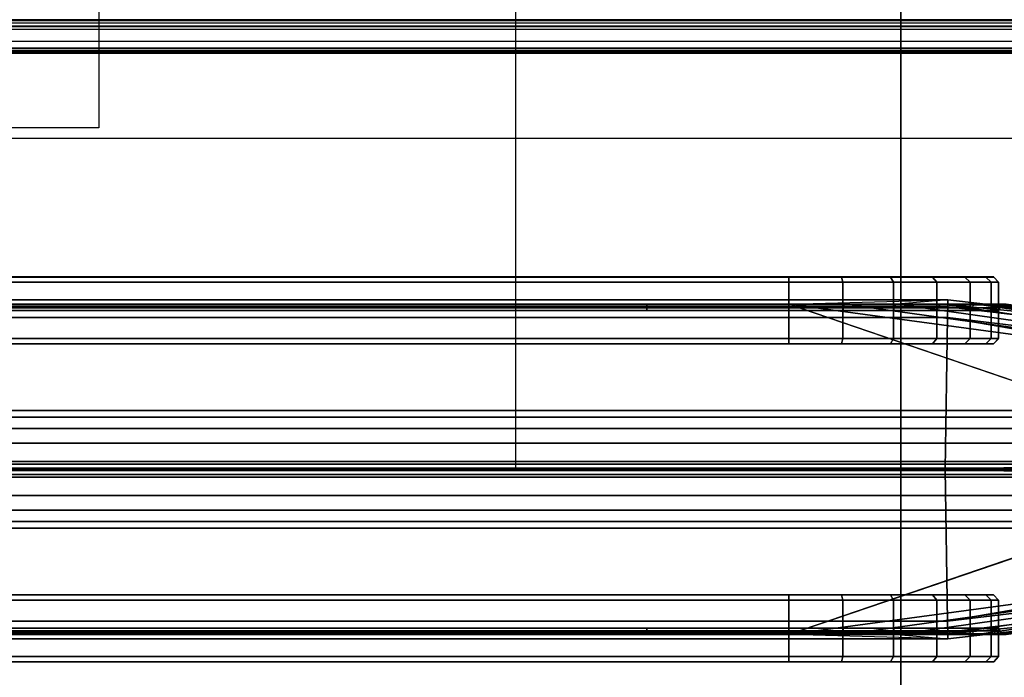
# Model space of a CAD drawing. Units: inches. Extents: x -18 to 171, y -6 to 171.
# Drawn here: x 82 to 84, y 85 to 86 of the extents above; entities that cross this region are included whole.
import ezdxf

# ---------------------------------------------------------------- set-up
doc = ezdxf.new("R2010")
doc.units = ezdxf.units.IN
doc.header["$MEASUREMENT"] = 0
for name, color, linetype in [('ELEC', 1, 'Continuous'), ('PHWALL-BASE', 7, 'Continuous'), ('PHWALL-FRAME', 7, 'Continuous'), ('TERRITORY-FABRIC', 5, 'Continuous'), ('TERRITORY-TOPCAP', 5, 'Continuous')]:
    doc.layers.add(name, color=color, linetype=linetype)

# ---------------------------------------------------------------- blocks, each defined once
blk = doc.blocks.new('VFZ154_081_0P')
at = {"layer": 'ELEC'}
for p, q in [((-3.3125, -0.0317), (-3.3125, -0.875)), ((-3.3125, -0.875), (-6.375, -0.875))]:
    blk.add_line(p, q, dxfattribs=at)
blk = doc.blocks.new('VFZ115_F291342RA_0T')
at = {"layer": 'TERRITORY-FABRIC'}
for points in [[(40.4314, -1.166, 10.5694), (40.4314, -1.166, 0.5554), (1.5686, -1.166, 0.5554), (1.5686, -1.166, 10.5694)], [(1.5686, -1.166, 10.5694), (1.9682, -1.166, 10.9691), (40.0318, -1.166, 10.9691), (40.4314, -1.166, 10.5694)], [(40.4314, -1.166, 0.5554), (40.0318, -1.166, 0.1557), (1.9682, -1.166, 0.1557), (1.5686, -1.166, 0.5554)], [(40.0318, -1.1661, 10.9691), (1.9682, -1.1661, 10.9691), (1.9682, -1.1762, 10.978), (40.0318, -1.1762, 10.978)], [(40.0318, -1.1661, 10.9691), (1.9682, -1.1661, 10.9691), (1.9682, -1.1762, 10.978), (40.0318, -1.1762, 10.978)], [(40.0318, -1.1762, 0.1468), (1.9683, -1.1762, 0.1468), (1.9682, -1.1661, 0.1557), (40.0318, -1.1661, 0.1557)], [(40.0318, -1.1762, 0.1468), (1.9683, -1.1762, 0.1468), (1.9682, -1.1661, 0.1557), (40.0318, -1.1661, 0.1557)], [(40.1344, -1.166, 10.9537), (40.4158, -1.166, 10.6721), (40.4314, -1.166, 10.5694), (40.0318, -1.166, 10.9691)], [(40.4158, -1.166, 0.4527), (40.1344, -1.166, 0.1711), (40.0318, -1.166, 0.1557), (40.4314, -1.166, 0.5554)], [(40.0318, -1.1762, 10.978), (40.1374, -1.176, 10.9642), (40.1344, -1.1661, 10.9537), (40.0318, -1.1661, 10.9691)], [(40.0318, -1.1661, 0.1557), (40.1344, -1.1661, 0.1711), (40.1374, -1.176, 0.1606), (40.0318, -1.1762, 0.1468)], [(40.2298, -1.166, 10.9131), (40.3752, -1.166, 10.7676), (40.4158, -1.166, 10.6721), (40.1344, -1.166, 10.9537)], [(40.3752, -1.166, 0.3572), (40.2298, -1.166, 0.2117), (40.1344, -1.166, 0.1711), (40.4158, -1.166, 0.4527)], [(40.1374, -1.176, 10.9642), (40.2358, -1.176, 10.9235), (40.2298, -1.1661, 10.9131), (40.1344, -1.1661, 10.9537)], [(40.1344, -1.1661, 0.1711), (40.2298, -1.1661, 0.2117), (40.2358, -1.176, 0.2013), (40.1374, -1.176, 0.1606)], [(40.3119, -1.166, 10.8497), (40.3119, -1.166, 10.8497), (40.3752, -1.166, 10.7676), (40.2298, -1.166, 10.9131)], [(40.3119, -1.166, 0.2751), (40.3119, -1.166, 0.2751), (40.2298, -1.166, 0.2117), (40.3752, -1.166, 0.3572)], [(40.2358, -1.176, 10.9235), (40.3204, -1.176, 10.8587), (40.3119, -1.1661, 10.8497), (40.2298, -1.1661, 10.9131)], [(40.2298, -1.1661, 0.2117), (40.3119, -1.1661, 0.2751), (40.3204, -1.176, 0.2661), (40.2358, -1.176, 0.2013)], [(40.3204, -1.176, 10.8587), (40.3853, -1.176, 10.7743), (40.3752, -1.1661, 10.7676), (40.3119, -1.1661, 10.8497)], [(40.3119, -1.1661, 0.2751), (40.3752, -1.1661, 0.3572), (40.3853, -1.176, 0.3505), (40.3204, -1.176, 0.2661)], [(40.3853, -1.176, 10.7743), (40.4263, -1.176, 10.676), (40.4158, -1.1661, 10.6721), (40.3752, -1.1661, 10.7676)], [(40.3752, -1.1661, 0.3572), (40.4158, -1.1661, 0.4527), (40.4263, -1.176, 0.4488), (40.3853, -1.176, 0.3505)], [(40.4263, -1.176, 10.676), (40.4403, -1.1762, 10.5695), (40.4314, -1.1661, 10.5694), (40.4158, -1.1661, 10.6721)], [(40.4158, -1.1661, 0.4527), (40.4314, -1.1661, 0.5554), (40.4403, -1.1762, 0.5553), (40.4263, -1.176, 0.4488)], [(40.4403, -1.1762, 10.5695), (40.4403, -1.1762, 0.5553), (40.4314, -1.1661, 0.5554), (40.4314, -1.1661, 10.5694)], [(40.0318, -1.1762, 10.978), (1.9682, -1.1762, 10.978), (1.9682, -1.2861, 10.978), (40.0318, -1.2861, 10.978)], [(40.0318, -1.2861, 0.1468), (1.9683, -1.2861, 0.1468), (1.9682, -1.1762, 0.1468), (40.0318, -1.1762, 0.1468)], [(40.0318, -1.2861, 10.978), (40.1374, -1.2859, 10.9642), (40.1374, -1.176, 10.9642), (40.0318, -1.1762, 10.978)], [(40.0318, -1.1762, 0.1468), (40.1374, -1.176, 0.1606), (40.1374, -1.2859, 0.1606), (40.0318, -1.2861, 0.1468)], [(40.1374, -1.2859, 10.9642), (40.2358, -1.2859, 10.9235), (40.2358, -1.176, 10.9235), (40.1374, -1.176, 10.9642)], [(40.1374, -1.176, 0.1606), (40.2358, -1.176, 0.2013), (40.2358, -1.2859, 0.2013), (40.1374, -1.2859, 0.1606)], [(40.2358, -1.2859, 10.9235), (40.3204, -1.2859, 10.8587), (40.3204, -1.176, 10.8587), (40.2358, -1.176, 10.9235)], [(40.2358, -1.176, 0.2013), (40.3204, -1.176, 0.2661), (40.3204, -1.2859, 0.2661), (40.2358, -1.2859, 0.2013)], [(40.3204, -1.2859, 10.8587), (40.3853, -1.2859, 10.7743), (40.3853, -1.176, 10.7743), (40.3204, -1.176, 10.8587)], [(40.3204, -1.176, 0.2661), (40.3853, -1.176, 0.3505), (40.3853, -1.2859, 0.3505), (40.3204, -1.2859, 0.2661)], [(40.3853, -1.2859, 10.7743), (40.4263, -1.2859, 10.676), (40.4263, -1.176, 10.676), (40.3853, -1.176, 10.7743)], [(40.3853, -1.176, 0.3505), (40.4263, -1.176, 0.4488), (40.4263, -1.2859, 0.4488), (40.3853, -1.2859, 0.3505)], [(40.4263, -1.2859, 10.676), (40.4403, -1.2861, 10.5695), (40.4403, -1.1762, 10.5695), (40.4263, -1.176, 10.676)], [(40.4263, -1.176, 0.4488), (40.4403, -1.1762, 0.5553), (40.4403, -1.2861, 0.5553), (40.4263, -1.2859, 0.4488)], [(40.4403, -1.2861, 0.5553), (40.4403, -1.1762, 0.5553), (40.4403, -1.1762, 10.5695), (40.4403, -1.2861, 10.5695)], [(40.0318, -1.219, 10.9929), (1.9682, -1.219, 10.9929), (1.3613, -1.4263, 12.398), (40.6387, -1.4263, 12.398)], [(1.9682, -1.219, 0.1319), (40.0318, -1.219, 0.1319), (40.3418, -1.2108, 0.0996), (1.6582, -1.2108, 0.0996)], [(1.6584, -1.224, 0.0862), (1.6582, -1.2108, 0.0996), (40.3418, -1.2108, 0.0996), (40.3416, -1.224, 0.0862)], [(1.6584, -1.224, 0.0862), (40.3416, -1.224, 0.0862), (40.3412, -1.2453, 0.0765), (1.6588, -1.2453, 0.0765)], [(1.9682, -1.2205, 10.9871), (1.9682, -1.219, 10.9929), (40.0318, -1.219, 10.9929), (40.0318, -1.2205, 10.9871)], [(40.0318, -1.2261, 10.9808), (1.9682, -1.2261, 10.9808), (1.9682, -1.2205, 10.9871), (40.0318, -1.2205, 10.9871)], [(1.9682, -1.2314, 10.9789), (1.9682, -1.2261, 10.9808), (40.0318, -1.2261, 10.9808), (40.0318, -1.2314, 10.9789)], [(39.7553, -1.2205, 0.1386), (39.7554, -1.219, 0.1328), (2.2446, -1.219, 0.1328), (2.2447, -1.2205, 0.1386)], [(39.7553, -1.2205, 0.1386), (2.2447, -1.2205, 0.1386), (2.2447, -1.2261, 0.1449), (39.7553, -1.2261, 0.1449)], [(39.7553, -1.2314, 0.1467), (39.7553, -1.2261, 0.1449), (2.2447, -1.2261, 0.1449), (2.2447, -1.2314, 0.1467)], [(40.0318, -1.2205, 0.1377), (40.0318, -1.219, 0.1319), (39.7554, -1.219, 0.1328), (39.7553, -1.2205, 0.1386)], [(40.0318, -1.2205, 0.1377), (40.0318, -1.219, 0.1319), (39.7554, -1.219, 0.1328), (39.7553, -1.2205, 0.1386)], [(40.0318, -1.2205, 0.1377), (40.0318, -1.219, 0.1319), (39.7554, -1.219, 0.1328), (39.7553, -1.2205, 0.1386)], [(40.0318, -1.2205, 0.1377), (40.0318, -1.219, 0.1319), (39.7554, -1.219, 0.1328), (39.7553, -1.2205, 0.1386)], [(40.0318, -1.2205, 0.1377), (39.7553, -1.2205, 0.1386), (39.7553, -1.2261, 0.1449), (40.0318, -1.2261, 0.144)], [(40.0318, -1.2205, 0.1377), (39.7553, -1.2205, 0.1386), (39.7553, -1.2261, 0.1449), (40.0318, -1.2261, 0.144)], [(40.0318, -1.2205, 0.1377), (39.7553, -1.2205, 0.1386), (39.7553, -1.2261, 0.1449), (40.0318, -1.2261, 0.144)], [(40.0318, -1.2205, 0.1377), (39.7553, -1.2205, 0.1386), (39.7553, -1.2261, 0.1449), (40.0318, -1.2261, 0.144)], [(40.0318, -1.2314, 0.1459), (40.0318, -1.2261, 0.144), (39.7553, -1.2261, 0.1449), (39.7553, -1.2314, 0.1467)], [(40.0318, -1.2314, 0.1459), (40.0318, -1.2261, 0.144), (39.7553, -1.2261, 0.1449), (39.7553, -1.2314, 0.1467)], [(40.0318, -1.2314, 0.1459), (40.0318, -1.2261, 0.144), (39.7553, -1.2261, 0.1449), (39.7553, -1.2314, 0.1467)], [(40.0318, -1.2314, 0.1459), (40.0318, -1.2261, 0.144), (39.7553, -1.2261, 0.1449), (39.7553, -1.2314, 0.1467)], [(40.3418, -1.2108, 0.0996), (40.2432, -1.219, 0.1885), (40.1412, -1.219, 0.1463), (40.0318, -1.219, 0.1319)], [(40.0318, -1.219, 10.9929), (40.0318, -1.219, 10.9929), (40.6387, -1.4263, 12.398), (41.5633, -1.4263, 12.398)], [(40.0318, -1.2205, 10.9871), (40.0318, -1.219, 10.9929), (40.1412, -1.219, 10.9785), (40.1398, -1.2205, 10.9729)], [(40.0318, -1.219, 10.9929), (41.5633, -1.4263, 12.398), (41.636, -1.4263, 12.3849), (40.1412, -1.219, 10.9785)], [(40.1398, -1.2205, 0.1519), (40.1412, -1.219, 0.1463), (40.0318, -1.219, 0.1319), (40.0318, -1.2205, 0.1377)], [(40.0318, -1.2261, 10.9808), (40.0318, -1.2205, 10.9871), (40.1398, -1.2205, 10.9729), (40.1381, -1.2261, 10.9668)], [(40.1381, -1.2261, 0.158), (40.1398, -1.2205, 0.1519), (40.0318, -1.2205, 0.1377), (40.0318, -1.2261, 0.144)], [(40.0318, -1.2314, 10.9789), (40.0318, -1.2261, 10.9808), (40.1381, -1.2261, 10.9668), (40.1376, -1.2316, 10.9652)], [(40.1376, -1.2316, 0.1597), (40.1381, -1.2261, 0.158), (40.0318, -1.2261, 0.144), (40.0318, -1.2314, 0.1459)], [(40.1376, -1.2316, 10.9652), (40.1381, -1.2261, 10.9668), (40.2372, -1.2261, 10.9259), (40.2362, -1.2316, 10.9244)], [(40.2362, -1.2316, 0.2004), (40.2372, -1.2261, 0.1989), (40.1381, -1.2261, 0.158), (40.1376, -1.2316, 0.1597)], [(40.1381, -1.2261, 10.9668), (40.1398, -1.2205, 10.9729), (40.2403, -1.2205, 10.9313), (40.2372, -1.2261, 10.9259)], [(40.2372, -1.2261, 0.1989), (40.2403, -1.2205, 0.1935), (40.1398, -1.2205, 0.1519), (40.1381, -1.2261, 0.158)], [(40.1398, -1.2205, 10.9729), (40.1412, -1.219, 10.9785), (40.2432, -1.219, 10.9363), (40.2403, -1.2205, 10.9313)], [(40.2403, -1.2205, 0.1935), (40.2432, -1.219, 0.1885), (40.1412, -1.219, 0.1463), (40.1398, -1.2205, 0.1519)], [(40.2432, -1.219, 10.9363), (40.1412, -1.219, 10.9785), (41.636, -1.4263, 12.3849), (41.7129, -1.4262, 12.3527)], [(40.2362, -1.2316, 10.9244), (40.2372, -1.2261, 10.9259), (40.3223, -1.2261, 10.8607), (40.3209, -1.2316, 10.8594)], [(40.3209, -1.2316, 0.2654), (40.3223, -1.2261, 0.2641), (40.2372, -1.2261, 0.1989), (40.2362, -1.2316, 0.2004)], [(40.2372, -1.2261, 10.9259), (40.2403, -1.2205, 10.9313), (40.3268, -1.2205, 10.8651), (40.3223, -1.2261, 10.8607)], [(40.3223, -1.2261, 0.2641), (40.3268, -1.2205, 0.2597), (40.2403, -1.2205, 0.1935), (40.2372, -1.2261, 0.1989)], [(40.2403, -1.2205, 10.9313), (40.2432, -1.219, 10.9363), (40.3308, -1.219, 10.8692), (40.3268, -1.2205, 10.8651)], [(40.3268, -1.2205, 0.2597), (40.3308, -1.219, 0.2556), (40.2432, -1.219, 0.1885), (40.2403, -1.2205, 0.1935)], [(40.3308, -1.219, 0.2556), (40.8851, -1.2732, 0.1521), (40.3418, -1.2108, 0.0996), (40.2432, -1.219, 0.1885)], [(40.2432, -1.219, 10.9363), (41.7129, -1.4262, 12.3527), (41.7698, -1.4262, 12.3066), (40.3308, -1.219, 10.8692)], [(40.3209, -1.2316, 10.8594), (40.3223, -1.2261, 10.8607), (40.3877, -1.2261, 10.7757), (40.3859, -1.2316, 10.7748)], [(40.3859, -1.2316, 0.35), (40.3877, -1.2261, 0.3491), (40.3223, -1.2261, 0.2641), (40.3209, -1.2316, 0.2654)], [(40.3223, -1.2261, 10.8607), (40.3268, -1.2205, 10.8651), (40.3932, -1.2205, 10.7789), (40.3877, -1.2261, 10.7757)], [(40.3877, -1.2261, 0.3491), (40.3932, -1.2205, 0.346), (40.3268, -1.2205, 0.2597), (40.3223, -1.2261, 0.2641)], [(40.3268, -1.2205, 10.8651), (40.3308, -1.219, 10.8692), (40.3981, -1.219, 10.7817), (40.3932, -1.2205, 10.7789)], [(40.3932, -1.2205, 0.346), (40.3981, -1.219, 0.3431), (40.3308, -1.219, 0.2556), (40.3268, -1.2205, 0.2597)], [(40.3981, -1.219, 10.7817), (40.3308, -1.219, 10.8692), (41.7698, -1.4262, 12.3066), (41.8238, -1.4262, 12.237)], [(40.3981, -1.219, 0.3431), (40.3981, -1.219, 0.3431), (40.8851, -1.2732, 0.1521), (40.3308, -1.219, 0.2556)], [(40.8851, -1.3104, 0.0969), (40.3412, -1.2453, 0.0765), (40.3416, -1.224, 0.0862), (40.8851, -1.2885, 0.1212)], [(40.3416, -1.224, 0.0862), (40.3418, -1.2108, 0.0996), (40.8851, -1.2732, 0.1521), (40.8851, -1.2885, 0.1212)], [(40.3859, -1.2316, 10.7748), (40.3877, -1.2261, 10.7757), (40.4289, -1.2261, 10.6767), (40.4267, -1.2316, 10.6762)], [(40.4267, -1.2316, 0.4486), (40.4289, -1.2261, 0.4481), (40.3877, -1.2261, 0.3491), (40.3859, -1.2316, 0.35)], [(40.3877, -1.2261, 10.7757), (40.3932, -1.2205, 10.7789), (40.435, -1.2205, 10.6783), (40.4289, -1.2261, 10.6767)], [(40.4289, -1.2261, 0.4481), (40.435, -1.2205, 0.4465), (40.3932, -1.2205, 0.346), (40.3877, -1.2261, 0.3491)], [(40.3932, -1.2205, 10.7789), (40.3981, -1.219, 10.7817), (40.4405, -1.219, 10.6798), (40.435, -1.2205, 10.6783)], [(40.435, -1.2205, 0.4465), (40.4405, -1.219, 0.445), (40.3981, -1.219, 0.3431), (40.3932, -1.2205, 0.346)], [(40.3981, -1.219, 0.3431), (40.3981, -1.219, 0.3431), (40.4405, -1.219, 0.445), (40.8851, -1.2732, 0.1521)], [(40.3981, -1.219, 10.7817), (41.8238, -1.4262, 12.237), (41.8532, -1.4262, 12.1626), (40.4405, -1.219, 10.6798)], [(40.4267, -1.2316, 10.6762), (40.4289, -1.2261, 10.6767), (40.4431, -1.2261, 10.5695), (40.4412, -1.2314, 10.5695)], [(40.4412, -1.2314, 0.5553), (40.4431, -1.2261, 0.5553), (40.4289, -1.2261, 0.4481), (40.4267, -1.2316, 0.4486)], [(40.4289, -1.2261, 10.6767), (40.435, -1.2205, 10.6783), (40.4494, -1.2205, 10.5695), (40.4431, -1.2261, 10.5695)], [(40.4431, -1.2261, 0.5553), (40.4494, -1.2205, 0.5553), (40.435, -1.2205, 0.4465), (40.4289, -1.2261, 0.4481)], [(40.435, -1.2205, 10.6783), (40.4405, -1.219, 10.6798), (40.4552, -1.219, 10.5695), (40.4494, -1.2205, 10.5695)], [(40.4494, -1.2205, 0.5553), (40.4552, -1.219, 0.5553), (40.4405, -1.219, 0.445), (40.435, -1.2205, 0.4465)], [(40.4405, -1.219, 0.445), (40.4552, -1.219, 0.5553), (41.5564, -1.3827, 0.1521), (40.8851, -1.2732, 0.1521)], [(40.4552, -1.219, 10.5695), (40.4405, -1.219, 10.6798), (41.8532, -1.4262, 12.1626), (41.8605, -1.4263, 12.0989)], [(40.4431, -1.2261, 10.5695), (40.4412, -1.2314, 10.5695), (40.4412, -1.2314, 0.5553), (40.4431, -1.2261, 0.5553)], [(40.4431, -1.2261, 0.5553), (40.4494, -1.2205, 0.5553), (40.4494, -1.2205, 10.5695), (40.4431, -1.2261, 10.5695)], [(40.4552, -1.219, 10.5695), (40.4494, -1.2205, 10.5695), (40.4494, -1.2205, 0.5553), (40.4552, -1.219, 0.5553)], [(1.6632, -1.5413, 0.0752), (1.6588, -1.2453, 0.0765), (40.3412, -1.2453, 0.0765), (40.3368, -1.5408, 0.0752)], [(40.8851, -1.5256, 0.0751), (40.3368, -1.5413, 0.0752), (40.3412, -1.2453, 0.0765), (40.8851, -1.3388, 0.0811)], [(40.3412, -1.2453, 0.0765), (40.3412, -1.2453, 0.0765), (40.8851, -1.3104, 0.0969), (40.8851, -1.3388, 0.0811)], [(1.9682, -1.2964, 10.9691), (1.9682, -1.2861, 10.978), (40.0318, -1.2861, 10.978), (40.0318, -1.2964, 10.9691)], [(40.0318, -1.2964, 0.1557), (40.0318, -1.2861, 0.1468), (1.9682, -1.2861, 0.1468), (1.9682, -1.2964, 0.1557)], [(40.0318, -1.2964, 10.9691), (40.0318, -1.2861, 10.978), (40.1374, -1.2859, 10.9642), (40.1344, -1.2964, 10.9537)], [(40.1344, -1.2964, 0.1711), (40.1374, -1.2859, 0.1606), (40.0318, -1.2861, 0.1468), (40.0318, -1.2964, 0.1557)], [(40.1344, -1.2964, 10.9537), (40.1374, -1.2859, 10.9642), (40.2358, -1.2859, 10.9235), (40.2298, -1.2964, 10.9131)], [(40.2298, -1.2964, 0.2117), (40.2358, -1.2859, 0.2013), (40.1374, -1.2859, 0.1606), (40.1344, -1.2964, 0.1711)], [(40.2298, -1.2964, 10.9131), (40.2358, -1.2859, 10.9235), (40.3204, -1.2859, 10.8587), (40.3119, -1.2964, 10.8497)], [(40.3119, -1.2964, 0.2751), (40.3204, -1.2859, 0.2661), (40.2358, -1.2859, 0.2013), (40.2298, -1.2964, 0.2117)], [(40.3119, -1.2964, 10.8497), (40.3204, -1.2859, 10.8587), (40.3853, -1.2859, 10.7743), (40.3752, -1.2964, 10.7676)], [(40.3752, -1.2964, 0.3572), (40.3853, -1.2859, 0.3505), (40.3204, -1.2859, 0.2661), (40.3119, -1.2964, 0.2751)], [(40.3752, -1.2964, 10.7676), (40.3853, -1.2859, 10.7743), (40.4263, -1.2859, 10.676), (40.4158, -1.2964, 10.6721)], [(40.4158, -1.2964, 0.4527), (40.4263, -1.2859, 0.4488), (40.3853, -1.2859, 0.3505), (40.3752, -1.2964, 0.3572)], [(40.4158, -1.2964, 10.6721), (40.4263, -1.2859, 10.676), (40.4403, -1.2861, 10.5695), (40.4308, -1.2964, 10.5695)], [(40.4308, -1.2964, 0.5553), (40.4403, -1.2863, 0.5553), (40.4263, -1.2859, 0.4488), (40.4158, -1.2964, 0.4527)], [(40.4308, -1.2964, 0.5553), (40.4403, -1.2863, 0.5553), (40.4403, -1.2861, 10.5695), (40.4308, -1.2964, 10.5695)], [(1.3613, -1.4263, 12.398), (1.3613, -1.4395, 12.4289), (40.6387, -1.4395, 12.4289), (40.6387, -1.4263, 12.398)], [(40.6387, -1.4395, 12.4289), (1.3613, -1.4395, 12.4289), (1.3613, -1.4614, 12.4531), (40.6387, -1.4614, 12.4531)], [(1.3613, -1.4614, 12.4531), (1.3613, -1.4898, 12.469), (40.6387, -1.4898, 12.469), (40.6387, -1.4614, 12.4531)], [(40.6387, -1.4898, 12.469), (1.3613, -1.4898, 12.469), (1.3613, -1.5256, 12.475), (40.6387, -1.5256, 12.475)], [(1.3613, -1.5256, 12.475), (1.3613, -1.5309, 12.472), (40.6387, -1.5309, 12.472), (40.6387, -1.5256, 12.475)], [(40.6387, -1.5309, 12.472), (1.3613, -1.5309, 12.472), (1.3613, -1.5386, 12.4249), (40.6387, -1.5386, 12.4249)], [(40.8851, -1.5386, 0.1252), (40.3363, -1.5413, 0.1478), (40.3368, -1.5413, 0.0752), (40.8851, -1.5309, 0.0781)], [(40.8851, -1.5256, 0.0751), (40.8851, -1.5309, 0.0781), (40.3368, -1.5413, 0.0752), (40.8851, -1.5256, 0.0751)], [(1.3613, -1.5386, 12.4249), (1.3613, -1.5386, 12.4099), (40.6387, -1.5386, 12.4099), (40.6387, -1.5386, 12.4249)], [(40.6387, -1.5435, 12.4249), (40.6387, -1.5435, 12.4099), (1.3613, -1.5435, 12.4099), (1.3613, -1.5435, 12.4249)], [(40.6387, -1.5435, 12.4249), (1.3613, -1.5435, 12.4249), (1.3613, -1.5512, 12.472), (40.6387, -1.5512, 12.472)], [(40.6387, -1.5565, 12.475), (40.6387, -1.5512, 12.472), (1.3613, -1.5512, 12.472), (1.3613, -1.5565, 12.475)], [(40.3368, -1.5408, 0.0752), (40.3412, -1.8368, 0.0765), (1.6588, -1.8368, 0.0765), (1.6632, -1.5408, 0.0752)], [(40.8851, -1.5386, 0.1252), (41.5564, -1.5386, 0.1252), (41.5564, -1.5386, 0.1402), (40.3363, -1.5413, 0.1478)], [(40.3363, -1.5408, 0.1478), (41.5564, -1.5435, 0.1402), (41.5564, -1.5435, 0.1252), (40.8851, -1.5435, 0.1252)], [(40.8851, -1.5512, 0.0781), (40.3368, -1.5408, 0.0752), (40.3363, -1.5408, 0.1478), (40.8851, -1.5435, 0.1252)], [(40.8851, -1.7433, 0.0811), (40.3412, -1.8368, 0.0765), (40.3368, -1.5408, 0.0752), (40.8851, -1.5565, 0.0751)], [(40.8851, -1.5565, 0.0751), (40.3368, -1.5408, 0.0752), (40.8851, -1.5512, 0.0781), (40.8851, -1.5565, 0.0751)], [(40.6387, -1.5565, 12.475), (1.3613, -1.5565, 12.475), (1.3613, -1.5923, 12.469), (40.6387, -1.5923, 12.469)], [(40.6387, -1.6207, 12.4531), (40.6387, -1.5923, 12.469), (1.3613, -1.5923, 12.469), (1.3613, -1.6207, 12.4531)], [(40.6387, -1.6207, 12.4531), (1.3613, -1.6207, 12.4531), (1.3613, -1.6426, 12.4289), (40.6387, -1.6426, 12.4289)], [(40.6387, -1.6559, 12.398), (40.6387, -1.6426, 12.4289), (1.3613, -1.6426, 12.4289), (1.3613, -1.6559, 12.398)], [(40.6387, -1.6559, 12.398), (1.3613, -1.6559, 12.398), (1.9682, -1.8631, 10.9929), (40.0318, -1.8631, 10.9929)], [(41.5633, -1.6559, 12.398), (40.6387, -1.6559, 12.398), (40.0318, -1.8631, 10.9929)], [(41.5633, -1.6559, 12.398), (40.0318, -1.8631, 10.9929), (40.1412, -1.8631, 10.9785), (41.636, -1.6559, 12.3849)], [(41.7129, -1.6559, 12.3527), (41.636, -1.6559, 12.3849), (40.1412, -1.8631, 10.9785), (40.2432, -1.8631, 10.9363)], [(41.7129, -1.6559, 12.3527), (40.2432, -1.8631, 10.9363), (40.3308, -1.8631, 10.8692), (41.7698, -1.6559, 12.3066)], [(41.8238, -1.6559, 12.237), (41.7698, -1.6559, 12.3066), (40.3308, -1.8631, 10.8692), (40.3981, -1.8631, 10.7817)], [(41.8238, -1.6559, 12.237), (40.3981, -1.8631, 10.7817), (40.4405, -1.8631, 10.6798), (41.8532, -1.6558, 12.1626)], [(41.8605, -1.6559, 12.0989), (41.8532, -1.6558, 12.1626), (40.4405, -1.8631, 10.6798), (40.4552, -1.8631, 10.5695)], [(40.8851, -1.8089, 0.1521), (41.5564, -1.6995, 0.1521), (40.4552, -1.8631, 0.5553), (40.4405, -1.8631, 0.445)], [(40.8851, -1.7433, 0.0811), (40.8851, -1.7718, 0.0969), (40.3412, -1.8368, 0.0765)], [(40.8851, -1.7936, 0.1212), (40.3416, -1.8581, 0.0862), (40.3412, -1.8368, 0.0765), (40.8851, -1.7718, 0.0969)], [(40.0318, -1.7857, 10.9691), (40.0318, -1.7961, 10.978), (1.9682, -1.7961, 10.978), (1.9682, -1.7857, 10.9691)], [(1.9682, -1.7857, 0.1557), (1.9682, -1.7961, 0.1468), (40.0318, -1.7961, 0.1468), (40.0318, -1.7857, 0.1557)], [(40.0318, -1.7961, 10.978), (1.9682, -1.7961, 10.978), (1.9682, -1.9059, 10.978), (40.0318, -1.9059, 10.978)], [(40.0318, -1.9059, 0.1468), (1.9682, -1.9059, 0.1468), (1.9683, -1.7961, 0.1468), (40.0318, -1.7961, 0.1468)], [(40.1344, -1.7857, 10.9537), (40.1374, -1.7962, 10.9642), (40.0318, -1.7961, 10.978), (40.0318, -1.7857, 10.9691)], [(40.0318, -1.7857, 0.1557), (40.0318, -1.7961, 0.1468), (40.1374, -1.7962, 0.1606), (40.1344, -1.7857, 0.1711)], [(40.0318, -1.9059, 10.978), (40.1374, -1.9061, 10.9642), (40.1374, -1.7962, 10.9642), (40.0318, -1.7961, 10.978)], [(40.0318, -1.7961, 0.1468), (40.1374, -1.7962, 0.1606), (40.1374, -1.9061, 0.1606), (40.0318, -1.9059, 0.1468)], [(40.2298, -1.7857, 10.9131), (40.2358, -1.7962, 10.9235), (40.1374, -1.7962, 10.9642), (40.1344, -1.7857, 10.9537)], [(40.1344, -1.7857, 0.1711), (40.1374, -1.7962, 0.1606), (40.2358, -1.7962, 0.2013), (40.2298, -1.7857, 0.2117)], [(40.1374, -1.9061, 10.9642), (40.2358, -1.9061, 10.9235), (40.2358, -1.7962, 10.9235), (40.1374, -1.7962, 10.9642)], [(40.1374, -1.7962, 0.1606), (40.2358, -1.7962, 0.2013), (40.2358, -1.9061, 0.2013), (40.1374, -1.9061, 0.1606)], [(40.3119, -1.7857, 10.8497), (40.3204, -1.7962, 10.8587), (40.2358, -1.7962, 10.9235), (40.2298, -1.7857, 10.9131)], [(40.2298, -1.7857, 0.2117), (40.2358, -1.7962, 0.2013), (40.3204, -1.7962, 0.2661), (40.3119, -1.7857, 0.2751)], [(40.2358, -1.9061, 10.9235), (40.3204, -1.9061, 10.8587), (40.3204, -1.7962, 10.8587), (40.2358, -1.7962, 10.9235)], [(40.2358, -1.7962, 0.2013), (40.3204, -1.7962, 0.2661), (40.3204, -1.9061, 0.2661), (40.2358, -1.9061, 0.2013)], [(40.3752, -1.7857, 10.7676), (40.3853, -1.7962, 10.7743), (40.3204, -1.7962, 10.8587), (40.3119, -1.7857, 10.8497)], [(40.3119, -1.7857, 0.2751), (40.3204, -1.7962, 0.2661), (40.3853, -1.7962, 0.3505), (40.3752, -1.7857, 0.3572)], [(40.3204, -1.9061, 10.8587), (40.3853, -1.9061, 10.7743), (40.3853, -1.7962, 10.7743), (40.3204, -1.7962, 10.8587)], [(40.3204, -1.7962, 0.2661), (40.3853, -1.7962, 0.3505), (40.3853, -1.9061, 0.3505), (40.3204, -1.9061, 0.2661)], [(40.8851, -1.7936, 0.1212), (40.8851, -1.8089, 0.1521), (40.3418, -1.8713, 0.0996), (40.3416, -1.8581, 0.0862)], [(40.4158, -1.7857, 10.6721), (40.4263, -1.7962, 10.676), (40.3853, -1.7962, 10.7743), (40.3752, -1.7857, 10.7676)], [(40.3752, -1.7857, 0.3572), (40.3853, -1.7962, 0.3505), (40.4263, -1.7962, 0.4488), (40.4158, -1.7857, 0.4527)], [(40.3853, -1.9061, 10.7743), (40.4263, -1.9061, 10.676), (40.4263, -1.7962, 10.676), (40.3853, -1.7962, 10.7743)], [(40.3853, -1.7962, 0.3505), (40.4263, -1.7962, 0.4488), (40.4263, -1.9061, 0.4488), (40.3853, -1.9061, 0.3505)], [(40.4308, -1.7857, 10.5695), (40.4403, -1.7961, 10.5695), (40.4263, -1.7962, 10.676), (40.4158, -1.7857, 10.6721)], [(40.4158, -1.7857, 0.4527), (40.4263, -1.7962, 0.4488), (40.4403, -1.7958, 0.5553), (40.4308, -1.7857, 0.5553)], [(40.4263, -1.9061, 10.676), (40.4403, -1.9059, 10.5695), (40.4403, -1.7961, 10.5695), (40.4263, -1.7962, 10.676)], [(40.4263, -1.7962, 0.4488), (40.4403, -1.7961, 0.5553), (40.4403, -1.9059, 0.5553), (40.4263, -1.9061, 0.4488)], [(40.4308, -1.7857, 10.5695), (40.4403, -1.7961, 10.5695), (40.4403, -1.7958, 0.5553), (40.4308, -1.7857, 0.5553)], [(40.4403, -1.7961, 10.5695), (40.4403, -1.9059, 10.5695), (40.4403, -1.9059, 0.5553), (40.4403, -1.7961, 0.5553)], [(40.2432, -1.8631, 0.1885), (40.3418, -1.8713, 0.0996), (40.8851, -1.8089, 0.1521), (40.3308, -1.8631, 0.2556)], [(40.8851, -1.8089, 0.1521), (40.4405, -1.8631, 0.445), (40.3981, -1.8631, 0.3431), (40.3308, -1.8631, 0.2556)], [(1.6588, -1.8368, 0.0765), (40.3412, -1.8368, 0.0765), (40.3416, -1.8581, 0.0862), (1.6584, -1.8581, 0.0862)], [(40.3416, -1.8581, 0.0862), (40.3418, -1.8713, 0.0996), (1.6582, -1.8713, 0.0996), (1.6584, -1.8581, 0.0862)], [(40.0318, -1.8507, 10.9789), (40.0318, -1.856, 10.9808), (1.9682, -1.856, 10.9808), (1.9682, -1.8507, 10.9789)], [(40.0318, -1.8616, 10.9871), (1.9682, -1.8616, 10.9871), (1.9682, -1.856, 10.9808), (40.0318, -1.856, 10.9808)], [(2.2447, -1.8507, 0.1467), (2.2447, -1.856, 0.1449), (39.7553, -1.856, 0.1449), (39.7553, -1.8507, 0.1467)], [(39.7553, -1.856, 0.1449), (2.2447, -1.856, 0.1449), (2.2447, -1.8616, 0.1386), (39.7553, -1.8616, 0.1386)], [(39.7553, -1.8507, 0.1467), (39.7553, -1.856, 0.1449), (40.0318, -1.856, 0.144), (40.0318, -1.8507, 0.1459)], [(39.7553, -1.8507, 0.1467), (39.7553, -1.856, 0.1449), (40.0318, -1.856, 0.144), (40.0318, -1.8507, 0.1459)], [(39.7553, -1.8507, 0.1467), (39.7553, -1.856, 0.1449), (40.0318, -1.856, 0.144), (40.0318, -1.8507, 0.1459)], [(39.7553, -1.8507, 0.1467), (39.7553, -1.856, 0.1449), (40.0318, -1.856, 0.144), (40.0318, -1.8507, 0.1459)], [(40.0318, -1.856, 0.144), (39.7553, -1.856, 0.1449), (39.7553, -1.8616, 0.1386), (40.0318, -1.8616, 0.1377)], [(40.0318, -1.856, 0.144), (39.7553, -1.856, 0.1449), (39.7553, -1.8616, 0.1386), (40.0318, -1.8616, 0.1377)], [(40.0318, -1.856, 0.144), (39.7553, -1.856, 0.1449), (39.7553, -1.8616, 0.1386), (40.0318, -1.8616, 0.1377)], [(40.0318, -1.856, 0.144), (39.7553, -1.856, 0.1449), (39.7553, -1.8616, 0.1386), (40.0318, -1.8616, 0.1377)], [(40.1376, -1.8505, 10.9652), (40.1381, -1.856, 10.9668), (40.0318, -1.856, 10.9808), (40.0318, -1.8507, 10.9789)], [(40.0318, -1.8507, 0.1459), (40.0318, -1.856, 0.144), (40.1381, -1.856, 0.158), (40.1376, -1.8505, 0.1597)], [(40.1381, -1.856, 10.9668), (40.1398, -1.8616, 10.9729), (40.0318, -1.8616, 10.9871), (40.0318, -1.856, 10.9808)], [(40.0318, -1.856, 0.144), (40.0318, -1.8616, 0.1377), (40.1398, -1.8616, 0.1519), (40.1381, -1.856, 0.158)], [(40.2362, -1.8505, 10.9244), (40.2372, -1.856, 10.9259), (40.1381, -1.856, 10.9668), (40.1376, -1.8505, 10.9652)], [(40.1376, -1.8505, 0.1597), (40.1381, -1.856, 0.158), (40.2372, -1.856, 0.1989), (40.2362, -1.8505, 0.2004)], [(40.2372, -1.856, 10.9259), (40.2403, -1.8616, 10.9313), (40.1398, -1.8616, 10.9729), (40.1381, -1.856, 10.9668)], [(40.1381, -1.856, 0.158), (40.1398, -1.8616, 0.1519), (40.2403, -1.8616, 0.1935), (40.2372, -1.856, 0.1989)], [(40.3209, -1.8505, 10.8594), (40.3223, -1.856, 10.8607), (40.2372, -1.856, 10.9259), (40.2362, -1.8505, 10.9244)], [(40.2362, -1.8505, 0.2004), (40.2372, -1.856, 0.1989), (40.3223, -1.856, 0.2641), (40.3209, -1.8505, 0.2654)], [(40.3223, -1.856, 10.8607), (40.3268, -1.8616, 10.8651), (40.2403, -1.8616, 10.9313), (40.2372, -1.856, 10.9259)], [(40.2372, -1.856, 0.1989), (40.2403, -1.8616, 0.1935), (40.3268, -1.8616, 0.2597), (40.3223, -1.856, 0.2641)], [(40.3859, -1.8505, 10.7748), (40.3877, -1.856, 10.7757), (40.3223, -1.856, 10.8607), (40.3209, -1.8505, 10.8594)], [(40.3209, -1.8505, 0.2654), (40.3223, -1.856, 0.2641), (40.3877, -1.856, 0.3491), (40.3859, -1.8505, 0.35)], [(40.3877, -1.856, 10.7757), (40.3932, -1.8616, 10.7789), (40.3268, -1.8616, 10.8651), (40.3223, -1.856, 10.8607)], [(40.3223, -1.856, 0.2641), (40.3268, -1.8616, 0.2597), (40.3932, -1.8616, 0.346), (40.3877, -1.856, 0.3491)], [(40.4267, -1.8505, 10.6762), (40.4289, -1.856, 10.6767), (40.3877, -1.856, 10.7757), (40.3859, -1.8505, 10.7748)], [(40.3859, -1.8505, 0.35), (40.3877, -1.856, 0.3491), (40.4289, -1.856, 0.4481), (40.4267, -1.8505, 0.4486)], [(40.4289, -1.856, 10.6767), (40.435, -1.8616, 10.6783), (40.3932, -1.8616, 10.7789), (40.3877, -1.856, 10.7757)], [(40.3877, -1.856, 0.3491), (40.3932, -1.8616, 0.346), (40.435, -1.8616, 0.4465), (40.4289, -1.856, 0.4481)], [(40.4412, -1.8507, 10.5695), (40.4431, -1.856, 10.5695), (40.4289, -1.856, 10.6767), (40.4267, -1.8505, 10.6762)], [(40.4267, -1.8505, 0.4486), (40.4289, -1.856, 0.4481), (40.4431, -1.856, 0.5553), (40.4412, -1.8507, 0.5553)], [(40.4431, -1.856, 10.5695), (40.4494, -1.8616, 10.5695), (40.435, -1.8616, 10.6783), (40.4289, -1.856, 10.6767)], [(40.4289, -1.856, 0.4481), (40.435, -1.8616, 0.4465), (40.4494, -1.8616, 0.5553), (40.4431, -1.856, 0.5553)], [(40.4431, -1.856, 0.5553), (40.4412, -1.8507, 0.5553), (40.4412, -1.8507, 10.5695), (40.4431, -1.856, 10.5695)], [(40.4431, -1.856, 10.5695), (40.4494, -1.8616, 10.5695), (40.4494, -1.8616, 0.5553), (40.4431, -1.856, 0.5553)], [(1.6582, -1.8713, 0.0996), (40.3418, -1.8713, 0.0996), (40.0318, -1.8631, 0.1319), (1.9682, -1.8631, 0.1319)], [(40.0318, -1.8616, 10.9871), (40.0318, -1.8631, 10.9929), (1.9682, -1.8631, 10.9929), (1.9682, -1.8616, 10.9871)], [(2.2447, -1.8616, 0.1386), (2.2446, -1.8631, 0.1328), (39.7554, -1.8631, 0.1328), (39.7553, -1.8616, 0.1386)], [(39.7553, -1.8616, 0.1386), (39.7554, -1.8631, 0.1328), (40.0318, -1.8631, 0.1319), (40.0318, -1.8616, 0.1377)], [(39.7553, -1.8616, 0.1386), (39.7554, -1.8631, 0.1328), (40.0318, -1.8631, 0.1319), (40.0318, -1.8616, 0.1377)], [(39.7553, -1.8616, 0.1386), (39.7554, -1.8631, 0.1328), (40.0318, -1.8631, 0.1319), (40.0318, -1.8616, 0.1377)], [(39.7553, -1.8616, 0.1386), (39.7554, -1.8631, 0.1328), (40.0318, -1.8631, 0.1319), (40.0318, -1.8616, 0.1377)], [(40.1398, -1.8616, 10.9729), (40.1412, -1.8631, 10.9785), (40.0318, -1.8631, 10.9929), (40.0318, -1.8616, 10.9871)], [(40.0318, -1.8616, 0.1377), (40.0318, -1.8631, 0.1319), (40.1412, -1.8631, 0.1463), (40.1398, -1.8616, 0.1519)], [(40.0318, -1.8631, 0.1319), (40.1412, -1.8631, 0.1463), (40.2432, -1.8631, 0.1885), (40.3418, -1.8713, 0.0996)], [(40.2403, -1.8616, 10.9313), (40.2432, -1.8631, 10.9363), (40.1412, -1.8631, 10.9785), (40.1398, -1.8616, 10.9729)], [(40.1398, -1.8616, 0.1519), (40.1412, -1.8631, 0.1463), (40.2432, -1.8631, 0.1885), (40.2403, -1.8616, 0.1935)], [(40.3268, -1.8616, 10.8651), (40.3308, -1.8631, 10.8692), (40.2432, -1.8631, 10.9363), (40.2403, -1.8616, 10.9313)], [(40.2403, -1.8616, 0.1935), (40.2432, -1.8631, 0.1885), (40.3308, -1.8631, 0.2556), (40.3268, -1.8616, 0.2597)], [(40.3932, -1.8616, 10.7789), (40.3981, -1.8631, 10.7817), (40.3308, -1.8631, 10.8692), (40.3268, -1.8616, 10.8651)], [(40.3268, -1.8616, 0.2597), (40.3308, -1.8631, 0.2556), (40.3981, -1.8631, 0.3431), (40.3932, -1.8616, 0.346)], [(40.435, -1.8616, 10.6783), (40.4405, -1.8631, 10.6798), (40.3981, -1.8631, 10.7817), (40.3932, -1.8616, 10.7789)], [(40.3932, -1.8616, 0.346), (40.3981, -1.8631, 0.3431), (40.4405, -1.8631, 0.445), (40.435, -1.8616, 0.4465)], [(40.4494, -1.8616, 10.5695), (40.4552, -1.8631, 10.5695), (40.4405, -1.8631, 10.6798), (40.435, -1.8616, 10.6783)], [(40.435, -1.8616, 0.4465), (40.4405, -1.8631, 0.445), (40.4552, -1.8631, 0.5553), (40.4494, -1.8616, 0.5553)], [(40.4552, -1.8631, 0.5553), (40.4494, -1.8616, 0.5553), (40.4494, -1.8616, 10.5695), (40.4552, -1.8631, 10.5695)], [(1.5686, -1.9161, 10.5694), (1.5686, -1.9161, 0.5554), (40.4314, -1.9161, 0.5554), (40.4314, -1.9161, 10.5694)], [(40.4314, -1.9161, 10.5694), (40.0318, -1.9161, 10.9691), (1.9682, -1.9161, 10.9691), (1.5686, -1.9161, 10.5694)], [(1.5686, -1.9161, 0.5554), (1.9682, -1.9161, 0.1557), (40.0318, -1.9161, 0.1557), (40.4314, -1.9161, 0.5554)], [(40.0318, -1.9059, 10.978), (1.9682, -1.9059, 10.978), (1.9682, -1.9161, 10.9691), (40.0318, -1.9161, 10.9691)], [(40.0318, -1.9059, 10.978), (1.9682, -1.9059, 10.978), (1.9682, -1.9161, 10.9691), (40.0318, -1.9161, 10.9691)], [(40.0318, -1.9161, 0.1557), (1.9682, -1.9161, 0.1557), (1.9683, -1.9059, 0.1468), (40.0318, -1.9059, 0.1468)], [(40.0318, -1.9161, 0.1557), (1.9682, -1.9161, 0.1557), (1.9683, -1.9059, 0.1468), (40.0318, -1.9059, 0.1468)], [(40.0318, -1.9161, 10.9691), (40.1344, -1.9161, 10.9537), (40.1374, -1.9061, 10.9642), (40.0318, -1.9059, 10.978)], [(40.0318, -1.9059, 0.1468), (40.1374, -1.9061, 0.1606), (40.1344, -1.9161, 0.1711), (40.0318, -1.9161, 0.1557)], [(40.0318, -1.9161, 10.9691), (40.4314, -1.9161, 10.5694), (40.4158, -1.9161, 10.6721), (40.1344, -1.9161, 10.9537)], [(40.4314, -1.9161, 0.5554), (40.0318, -1.9161, 0.1557), (40.1344, -1.9161, 0.1711), (40.4158, -1.9161, 0.4527)], [(40.1344, -1.9161, 10.9537), (40.2298, -1.9161, 10.9131), (40.2358, -1.9061, 10.9235), (40.1374, -1.9061, 10.9642)], [(40.1374, -1.9061, 0.1606), (40.2358, -1.9061, 0.2013), (40.2298, -1.9161, 0.2117), (40.1344, -1.9161, 0.1711)], [(40.1344, -1.9161, 10.9537), (40.4158, -1.9161, 10.6721), (40.3752, -1.9161, 10.7676), (40.2298, -1.9161, 10.9131)], [(40.4158, -1.9161, 0.4527), (40.1344, -1.9161, 0.1711), (40.2298, -1.9161, 0.2117), (40.3752, -1.9161, 0.3572)], [(40.2298, -1.9161, 10.9131), (40.3119, -1.9161, 10.8497), (40.3204, -1.9061, 10.8587), (40.2358, -1.9061, 10.9235)], [(40.2358, -1.9061, 0.2013), (40.3204, -1.9061, 0.2661), (40.3119, -1.9161, 0.2751), (40.2298, -1.9161, 0.2117)], [(40.2298, -1.9161, 10.9131), (40.3752, -1.9161, 10.7676), (40.3119, -1.9161, 10.8497)], [(40.3752, -1.9161, 0.3572), (40.2298, -1.9161, 0.2117), (40.3119, -1.9161, 0.2751)], [(40.3119, -1.9161, 10.8497), (40.3752, -1.9161, 10.7676), (40.3853, -1.9061, 10.7743), (40.3204, -1.9061, 10.8587)], [(40.3204, -1.9061, 0.2661), (40.3853, -1.9061, 0.3505), (40.3752, -1.9161, 0.3572), (40.3119, -1.9161, 0.2751)], [(40.3752, -1.9161, 10.7676), (40.4158, -1.9161, 10.6721), (40.4263, -1.9061, 10.676), (40.3853, -1.9061, 10.7743)], [(40.3853, -1.9061, 0.3505), (40.4263, -1.9061, 0.4488), (40.4158, -1.9161, 0.4527), (40.3752, -1.9161, 0.3572)], [(40.4158, -1.9161, 10.6721), (40.4314, -1.9161, 10.5694), (40.4403, -1.9059, 10.5695), (40.4263, -1.9061, 10.676)], [(40.4263, -1.9061, 0.4488), (40.4403, -1.9059, 0.5553), (40.4314, -1.9161, 0.5554), (40.4158, -1.9161, 0.4527)], [(40.4314, -1.9161, 10.5694), (40.4314, -1.9161, 0.5554), (40.4403, -1.9059, 0.5553), (40.4403, -1.9059, 10.5695)]]:
    blk.add_3dface(points, dxfattribs=at)
at = {"layer": 'TERRITORY-TOPCAP'}
for points in [[(0.0359, -2.9222, 0.07), (41.9641, -2.9222, 0.07), (41.9641, -0.1599, 0.07), (0.0359, -0.1599, 0.07)], [(0.0359, -0.665, -0.5192), (41.9641, -0.665, -0.5192), (41.9641, -0.6834, -0.4859), (0.0359, -0.6834, -0.4859)], [(0.0359, -0.6704, -0.5569), (41.9641, -0.6704, -0.5569), (41.9641, -0.665, -0.5192), (0.0359, -0.665, -0.5192)], [(0.0359, -0.666, -0.3043), (41.9641, -0.666, -0.3043), (41.9641, -0.6771, -0.2664), (0.0359, -0.6771, -0.2664)], [(0.0359, -0.6775, -0.3421), (41.9641, -0.6775, -0.3421), (41.9641, -0.666, -0.3043), (0.0359, -0.666, -0.3043)], [(41.9641, -0.7069, -0.6296), (0.0359, -0.7069, -0.6296), (0.0359, -0.6704, -0.5569), (41.9641, -0.6704, -0.5569)], [(41.9641, -0.8956, 0.07), (41.9641, -0.6771, -0.2664), (0.0359, -0.6771, -0.2664), (0.0359, -0.8956, 0.07)], [(41.9641, -0.6775, -0.3421), (41.9641, -0.7247, -0.4134), (0.0359, -0.7247, -0.4134), (0.0359, -0.6775, -0.3421)], [(41.9641, -0.7201, -0.4521), (41.9641, -0.6834, -0.4859), (0.0359, -0.6834, -0.4859), (0.0359, -0.7201, -0.4521)], [(41.9641, -0.7201, -0.4521), (0.0359, -0.7201, -0.4521), (0.0359, -0.7295, -0.4336), (41.9641, -0.7295, -0.4336)], [(41.9641, -0.7295, -0.4336), (0.0359, -0.7295, -0.4336), (0.0359, -0.7247, -0.4134), (41.9641, -0.7247, -0.4134)]]:
    blk.add_3dface(points, dxfattribs=at)
blk = doc.blocks.new('VFZ110_2942_0T')
at = {"layer": 'PHWALL-FRAME'}
for points in [[(0, -0.54, 4), (42, -0.54, 4), (42, -2.54, 4), (0, -2.54, 4)], [(42, -0.54, 26.4), (0, -0.54, 26.4), (0, -2.54, 26.4), (42, -2.54, 26.4)], [(40.25, -2.54, 5.295), (40.25, -0.54, 5.295), (1.75, -0.54, 5.295), (1.75, -2.54, 5.295)], [(40.25, -0.54, 25.105), (40.25, -2.54, 25.105), (1.75, -2.54, 25.105), (1.75, -0.54, 25.105)], [(40.25, -2.54, 25.105), (40.25, -0.54, 25.105), (40.25, -0.54, 5.295), (40.25, -2.54, 5.295)]]:
    blk.add_3dface(points, dxfattribs=at)
blk = doc.blocks.new('VFZ150_0842_0P')
at = {"layer": 'ELEC'}
blk.add_line((39.500032, -1.54), (39.500032, -0.04), dxfattribs=at)
at = {"layer": 'ELEC', "linetype": 'Continuous'}
blk.add_line((1, -1.54), (41.000032, -1.54), dxfattribs=at)
blk = doc.blocks.new('VFZ119_B3_0T')
at = {"layer": 'PHWALL-BASE'}
for points in [[(-5.7585, -2.3525, 3.99), (5.7585, -2.3525, 3.99), (5.7585, -0.7275, 3.99), (-5.7585, -0.7275, 3.99)], [(5.7585, -0.7275, 3.803), (5.7585, -2.3525, 3.803), (-5.7585, -2.3525, 3.803), (-5.7585, -0.7275, 3.803)], [(-5.7585, -0.7275, 3.99), (5.7585, -0.7275, 3.99), (5.7585, -0.7275, 3.803), (-5.7585, -0.7275, 3.803)]]:
    blk.add_3dface(points, dxfattribs=at)

msp = doc.modelspace()

# ---------------------------------------------------------------- block references
for name, p in [('VFZ119_B3_0T', (85.2547, 86.96)), ('VFZ115_F291342RA_0T', (43.2547, 86.96, 28.7)), ('VFZ110_2942_0T', (43.2547, 86.96)), ('VFZ150_0842_0P', (43.2547, 86.96, 28.7)), ('VFZ154_081_0P', (85.2547, 86.96))]:
    msp.add_blockref(name, p)

doc.saveas('drawing.dxf')
